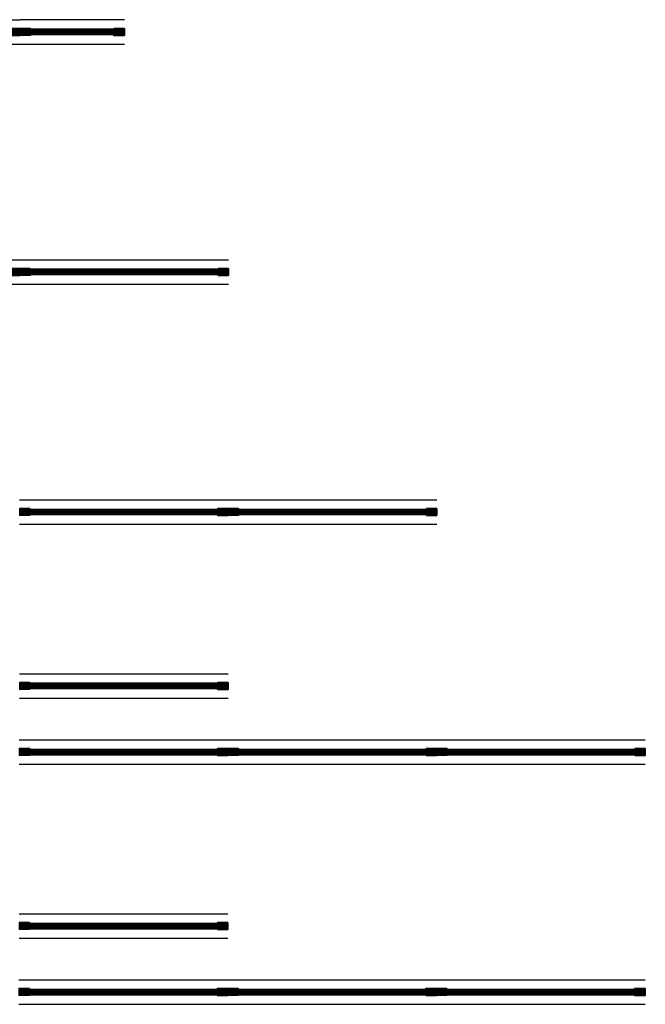
# Model space of a CAD drawing. Units: inches. Extents: x 78 to 3500, y 47 to 1335.
# Drawn here: x 3141 to 3500, y 221 to 787 of the extents above; entities that cross this region are included whole.
import ezdxf

# ---------------------------------------------------------------- set-up
doc = ezdxf.new("R2010")
doc.units = ezdxf.units.IN
doc.header["$MEASUREMENT"] = 0
doc.layers.add('CRV_System', color=7, linetype='Continuous')
doc.layers.add('LAYER6', color=7, linetype='Continuous')

# ---------------------------------------------------------------- blocks, each defined once
blk = doc.blocks.new("10' RADIANT")
at = {"layer": 'CRV_System'}
for points in [[(60.87, 414.47), (54.87, 414.47), (54.87, 418.47), (60.87, 418.47)], [(174.87, 418.47), (168.87, 418.47), (168.87, 414.47), (174.87, 414.47)]]:
    blk.add_hatch(color=9, dxfattribs=at).paths.add_polyline_path(points)
for p, q in [((54.87, 423.47), (174.87, 423.47)), ((54.87, 409.47), (174.87, 409.47))]:
    blk.add_line(p, q, dxfattribs=at)
at = {"layer": 'CRV_System', "color": 9}
for p, q in [((60.87, 418.47), (54.87, 418.47)), ((54.87, 418.47), (54.87, 414.47)), ((60.87, 414.47), (54.87, 414.47)), ((60.87, 418.47), (60.87, 414.47)), ((168.87, 414.47), (168.87, 418.47)), ((174.87, 418.47), (168.87, 418.47)), ((168.87, 414.47), (174.87, 414.47)), ((174.87, 414.47), (174.87, 418.47)), ((174.87, 418.47), (174.87, 414.47))]:
    blk.add_line(p, q, dxfattribs=at)
at = {"layer": 'LAYER6', "color": 1, "ltscale": 0.0625, "const_width": 4}
blk.add_lwpolyline([(60.87, 416.47), (168.87, 416.47)], dxfattribs=at)
blk = doc.blocks.new("5' RADIANT")
at = {"layer": 'CRV_System'}
for points in [[(60.87, 364.47), (54.87, 364.47), (54.87, 368.47), (60.87, 368.47)], [(114.87, 368.47), (108.87, 368.47), (108.87, 364.47), (114.87, 364.47)]]:
    blk.add_hatch(color=9, dxfattribs=at).paths.add_polyline_path(points)
for p, q in [((114.87, 373.47), (54.87, 373.47)), ((54.87, 359.47), (114.87, 359.47))]:
    blk.add_line(p, q, dxfattribs=at)
at = {"layer": 'CRV_System', "color": 9}
for p, q in [((60.87, 368.47), (54.87, 368.47)), ((54.87, 368.47), (54.87, 364.47)), ((60.87, 368.47), (60.87, 364.47)), ((114.87, 368.47), (108.87, 368.47)), ((114.87, 364.47), (114.87, 368.47)), ((114.87, 368.47), (114.87, 364.47)), ((60.87, 364.47), (54.87, 364.47)), ((108.87, 364.47), (114.87, 364.47))]:
    blk.add_line(p, q, dxfattribs=at)
at = {"layer": 'CRV_System', "color": 1}
blk.add_line((108.87, 364.47), (108.87, 368.47), dxfattribs=at)
at = {"layer": 'LAYER6', "color": 1, "ltscale": 0.0625, "const_width": 4}
blk.add_lwpolyline([(60.87, 366.47), (108.87, 366.47)], dxfattribs=at)

msp = doc.modelspace()

# ---------------------------------------------------------------- block references
at = {"layer": 'CRV_System', "lineweight": 0}
for name, p in [("10' RADIANT", (2965.8931, 364.0005)), ("5' RADIANT", (3085.8931, 414.0005)), ("10' RADIANT", (2965.7472, 226.0007)), ("10' RADIANT", (3085.7472, 226.0007)), ("10' RADIANT", (3085.6013, 88.001)), ("10' RADIANT", (3205.6013, 88.001)), ("10' RADIANT", (3085.5284, -11.9989)), ("10' RADIANT", (3085.4554, -49.9988)), ("10' RADIANT", (3205.4554, -49.9988)), ("10' RADIANT", (3325.4554, -49.9988)), ("10' RADIANT", (3085.3825, -149.9987)), ("10' RADIANT", (3085.3095, -187.9986)), ("10' RADIANT", (3205.3095, -187.9986)), ("10' RADIANT", (3325.3095, -187.9986))]:
    msp.add_blockref(name, p, dxfattribs=at)

doc.saveas('drawing.dxf')
